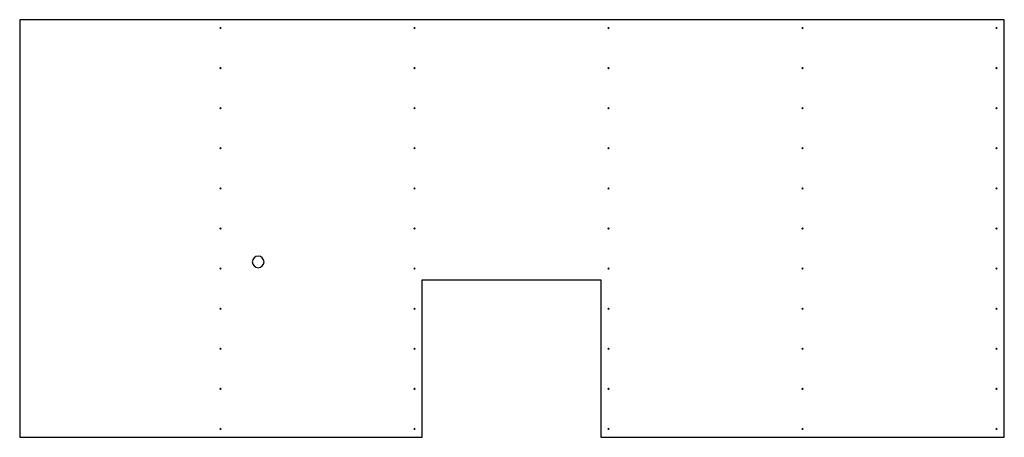
# Model space of a CAD drawing. Units: millimetres. Extents: x 0 to 2947, y -56 to 1194.
import ezdxf

# ---------------------------------------------------------------- set-up
doc = ezdxf.new("R2010")
doc.units = ezdxf.units.MM

msp = doc.modelspace()

# ---------------------------------------------------------------- linework, layer by layer
at = {"color": 7, "linetype": 'Continuous', "lineweight": 25}
for p, q in [((2947.2, 1194), (0, 1194)), ((0, 1194), (0, -56)), ((2947.2, -56), (2947.2, 1194)), ((1204.7, -56), (1204.7, 415)), ((1204.7, 415), (1739.4, 415)), ((1739.4, 415), (1739.4, -56)), ((0, -56), (1204.7, -56)), ((1739.4, -56), (2947.2, -56))]:
    msp.add_line(p, q, dxfattribs=at)
for points, knots in [([(602.9, 1169), (602.9, 1166.8), (598.7, 1166.8), (598.7, 1169), (598.7, 1171.2), (602.9, 1171.2), (602.9, 1169)], [0, 0, 0, 0, 1, 1, 1, 2, 2, 2, 2]), ([(1183.7, 1169), (1183.7, 1166.8), (1179.5, 1166.8), (1179.5, 1169), (1179.5, 1171.2), (1183.7, 1171.2), (1183.7, 1169)], [0, 0, 0, 0, 1, 1, 1, 2, 2, 2, 2]), ([(1764.6, 1169), (1764.6, 1166.8), (1760.4, 1166.8), (1760.4, 1169), (1760.4, 1171.2), (1764.6, 1171.2), (1764.6, 1169)], [0, 0, 0, 0, 1, 1, 1, 2, 2, 2, 2]), ([(2345.4, 1169), (2345.4, 1166.8), (2341.2, 1166.8), (2341.2, 1169), (2341.2, 1171.2), (2345.4, 1171.2), (2345.4, 1169)], [0, 0, 0, 0, 1, 1, 1, 2, 2, 2, 2]), ([(2926.2, 1169), (2926.2, 1166.8), (2922, 1166.8), (2922, 1169), (2922, 1171.2), (2926.2, 1171.2), (2926.2, 1169)], [0, 0, 0, 0, 1, 1, 1, 2, 2, 2, 2]), ([(602.9, 1049), (602.9, 1046.8), (598.7, 1046.8), (598.7, 1049), (598.7, 1051.2), (602.9, 1051.2), (602.9, 1049)], [0, 0, 0, 0, 1, 1, 1, 2, 2, 2, 2]), ([(1183.7, 1049), (1183.7, 1046.8), (1179.5, 1046.8), (1179.5, 1049), (1179.5, 1051.2), (1183.7, 1051.2), (1183.7, 1049)], [0, 0, 0, 0, 1, 1, 1, 2, 2, 2, 2]), ([(1764.6, 1049), (1764.6, 1046.8), (1760.4, 1046.8), (1760.4, 1049), (1760.4, 1051.2), (1764.6, 1051.2), (1764.6, 1049)], [0, 0, 0, 0, 1, 1, 1, 2, 2, 2, 2]), ([(2345.4, 1049), (2345.4, 1046.8), (2341.2, 1046.8), (2341.2, 1049), (2341.2, 1051.2), (2345.4, 1051.2), (2345.4, 1049)], [0, 0, 0, 0, 1, 1, 1, 2, 2, 2, 2]), ([(2926.2, 1049), (2926.2, 1046.8), (2922, 1046.8), (2922, 1049), (2922, 1051.2), (2926.2, 1051.2), (2926.2, 1049)], [0, 0, 0, 0, 1, 1, 1, 2, 2, 2, 2]), ([(602.9, 929), (602.9, 926.8), (598.7, 926.8), (598.7, 929), (598.7, 931.2), (602.9, 931.2), (602.9, 929)], [0, 0, 0, 0, 1, 1, 1, 2, 2, 2, 2]), ([(1183.7, 929), (1183.7, 926.8), (1179.5, 926.8), (1179.5, 929), (1179.5, 931.2), (1183.7, 931.2), (1183.7, 929)], [0, 0, 0, 0, 1, 1, 1, 2, 2, 2, 2]), ([(1764.6, 929), (1764.6, 926.8), (1760.4, 926.8), (1760.4, 929), (1760.4, 931.2), (1764.6, 931.2), (1764.6, 929)], [0, 0, 0, 0, 1, 1, 1, 2, 2, 2, 2]), ([(2345.4, 929), (2345.4, 926.8), (2341.2, 926.8), (2341.2, 929), (2341.2, 931.2), (2345.4, 931.2), (2345.4, 929)], [0, 0, 0, 0, 1, 1, 1, 2, 2, 2, 2]), ([(2926.2, 929), (2926.2, 926.8), (2922, 926.8), (2922, 929), (2922, 931.2), (2926.2, 931.2), (2926.2, 929)], [0, 0, 0, 0, 1, 1, 1, 2, 2, 2, 2]), ([(602.9, 809), (602.9, 806.8), (598.7, 806.8), (598.7, 809), (598.7, 811.2), (602.9, 811.2), (602.9, 809)], [0, 0, 0, 0, 1, 1, 1, 2, 2, 2, 2]), ([(1183.7, 809), (1183.7, 806.8), (1179.5, 806.8), (1179.5, 809), (1179.5, 811.2), (1183.7, 811.2), (1183.7, 809)], [0, 0, 0, 0, 1, 1, 1, 2, 2, 2, 2]), ([(1764.6, 809), (1764.6, 806.8), (1760.4, 806.8), (1760.4, 809), (1760.4, 811.2), (1764.6, 811.2), (1764.6, 809)], [0, 0, 0, 0, 1, 1, 1, 2, 2, 2, 2]), ([(2345.4, 809), (2345.4, 806.8), (2341.2, 806.8), (2341.2, 809), (2341.2, 811.2), (2345.4, 811.2), (2345.4, 809)], [0, 0, 0, 0, 1, 1, 1, 2, 2, 2, 2]), ([(2926.2, 809), (2926.2, 806.8), (2922, 806.8), (2922, 809), (2922, 811.2), (2926.2, 811.2), (2926.2, 809)], [0, 0, 0, 0, 1, 1, 1, 2, 2, 2, 2]), ([(602.9, 689), (602.9, 686.8), (598.7, 686.8), (598.7, 689), (598.7, 691.2), (602.9, 691.2), (602.9, 689)], [0, 0, 0, 0, 1, 1, 1, 2, 2, 2, 2]), ([(1183.7, 689), (1183.7, 686.8), (1179.5, 686.8), (1179.5, 689), (1179.5, 691.2), (1183.7, 691.2), (1183.7, 689)], [0, 0, 0, 0, 1, 1, 1, 2, 2, 2, 2]), ([(1764.6, 689), (1764.6, 686.8), (1760.4, 686.8), (1760.4, 689), (1760.4, 691.2), (1764.6, 691.2), (1764.6, 689)], [0, 0, 0, 0, 1, 1, 1, 2, 2, 2, 2]), ([(2345.4, 689), (2345.4, 686.8), (2341.2, 686.8), (2341.2, 689), (2341.2, 691.2), (2345.4, 691.2), (2345.4, 689)], [0, 0, 0, 0, 1, 1, 1, 2, 2, 2, 2]), ([(2926.2, 689), (2926.2, 686.8), (2922, 686.8), (2922, 689), (2922, 691.2), (2926.2, 691.2), (2926.2, 689)], [0, 0, 0, 0, 1, 1, 1, 2, 2, 2, 2]), ([(602.9, 569), (602.9, 566.8), (598.7, 566.8), (598.7, 569), (598.7, 571.2), (602.9, 571.2), (602.9, 569)], [0, 0, 0, 0, 1, 1, 1, 2, 2, 2, 2]), ([(1183.7, 569), (1183.7, 566.8), (1179.5, 566.8), (1179.5, 569), (1179.5, 571.2), (1183.7, 571.2), (1183.7, 569)], [0, 0, 0, 0, 1, 1, 1, 2, 2, 2, 2]), ([(1764.6, 569), (1764.6, 566.8), (1760.4, 566.8), (1760.4, 569), (1760.4, 571.2), (1764.6, 571.2), (1764.6, 569)], [0, 0, 0, 0, 1, 1, 1, 2, 2, 2, 2]), ([(2345.4, 569), (2345.4, 566.8), (2341.2, 566.8), (2341.2, 569), (2341.2, 571.2), (2345.4, 571.2), (2345.4, 569)], [0, 0, 0, 0, 1, 1, 1, 2, 2, 2, 2]), ([(2926.2, 569), (2926.2, 566.8), (2922, 566.8), (2922, 569), (2922, 571.2), (2926.2, 571.2), (2926.2, 569)], [0, 0, 0, 0, 1, 1, 1, 2, 2, 2, 2]), ([(731.3, 469), (731.3, 459.7), (723, 451.5), (713.8, 451.5), (704.5, 451.5), (696.3, 459.7), (696.3, 469), (696.3, 478.3), (704.5, 486.5), (713.8, 486.5), (723, 486.5), (731.3, 478.3), (731.3, 469)], [0, 0, 0, 0, 1, 1, 1, 2, 2, 2, 3, 3, 3, 4, 4, 4, 4]), ([(602.9, 449), (602.9, 446.8), (598.7, 446.8), (598.7, 449), (598.7, 451.2), (602.9, 451.2), (602.9, 449)], [0, 0, 0, 0, 1, 1, 1, 2, 2, 2, 2]), ([(1183.7, 449), (1183.7, 446.8), (1179.5, 446.8), (1179.5, 449), (1179.5, 451.2), (1183.7, 451.2), (1183.7, 449)], [0, 0, 0, 0, 1, 1, 1, 2, 2, 2, 2]), ([(1764.6, 449), (1764.6, 446.8), (1760.4, 446.8), (1760.4, 449), (1760.4, 451.2), (1764.6, 451.2), (1764.6, 449)], [0, 0, 0, 0, 1, 1, 1, 2, 2, 2, 2]), ([(2345.4, 449), (2345.4, 446.8), (2341.2, 446.8), (2341.2, 449), (2341.2, 451.2), (2345.4, 451.2), (2345.4, 449)], [0, 0, 0, 0, 1, 1, 1, 2, 2, 2, 2]), ([(2926.2, 449), (2926.2, 446.8), (2922, 446.8), (2922, 449), (2922, 451.2), (2926.2, 451.2), (2926.2, 449)], [0, 0, 0, 0, 1, 1, 1, 2, 2, 2, 2]), ([(602.9, 329), (602.9, 326.8), (598.7, 326.8), (598.7, 329), (598.7, 331.2), (602.9, 331.2), (602.9, 329)], [0, 0, 0, 0, 1, 1, 1, 2, 2, 2, 2]), ([(1183.7, 329), (1183.7, 326.8), (1179.5, 326.8), (1179.5, 329), (1179.5, 331.2), (1183.7, 331.2), (1183.7, 329)], [0, 0, 0, 0, 1, 1, 1, 2, 2, 2, 2]), ([(1764.6, 329), (1764.6, 326.8), (1760.4, 326.8), (1760.4, 329), (1760.4, 331.2), (1764.6, 331.2), (1764.6, 329)], [0, 0, 0, 0, 1, 1, 1, 2, 2, 2, 2]), ([(2345.4, 329), (2345.4, 326.8), (2341.2, 326.8), (2341.2, 329), (2341.2, 331.2), (2345.4, 331.2), (2345.4, 329)], [0, 0, 0, 0, 1, 1, 1, 2, 2, 2, 2]), ([(2926.2, 329), (2926.2, 326.8), (2922, 326.8), (2922, 329), (2922, 331.2), (2926.2, 331.2), (2926.2, 329)], [0, 0, 0, 0, 1, 1, 1, 2, 2, 2, 2]), ([(602.9, 209), (602.9, 206.8), (598.7, 206.8), (598.7, 209), (598.7, 211.2), (602.9, 211.2), (602.9, 209)], [0, 0, 0, 0, 1, 1, 1, 2, 2, 2, 2]), ([(1183.7, 209), (1183.7, 206.8), (1179.5, 206.8), (1179.5, 209), (1179.5, 211.2), (1183.7, 211.2), (1183.7, 209)], [0, 0, 0, 0, 1, 1, 1, 2, 2, 2, 2]), ([(1764.6, 209), (1764.6, 206.8), (1760.4, 206.8), (1760.4, 209), (1760.4, 211.2), (1764.6, 211.2), (1764.6, 209)], [0, 0, 0, 0, 1, 1, 1, 2, 2, 2, 2]), ([(2345.4, 209), (2345.4, 206.8), (2341.2, 206.8), (2341.2, 209), (2341.2, 211.2), (2345.4, 211.2), (2345.4, 209)], [0, 0, 0, 0, 1, 1, 1, 2, 2, 2, 2]), ([(2926.2, 209), (2926.2, 206.8), (2922, 206.8), (2922, 209), (2922, 211.2), (2926.2, 211.2), (2926.2, 209)], [0, 0, 0, 0, 1, 1, 1, 2, 2, 2, 2]), ([(602.9, 89), (602.9, 86.8), (598.7, 86.8), (598.7, 89), (598.7, 91.2), (602.9, 91.2), (602.9, 89)], [0, 0, 0, 0, 1, 1, 1, 2, 2, 2, 2]), ([(1183.7, 89), (1183.7, 86.8), (1179.5, 86.8), (1179.5, 89), (1179.5, 91.2), (1183.7, 91.2), (1183.7, 89)], [0, 0, 0, 0, 1, 1, 1, 2, 2, 2, 2]), ([(1764.6, 89), (1764.6, 86.8), (1760.4, 86.8), (1760.4, 89), (1760.4, 91.2), (1764.6, 91.2), (1764.6, 89)], [0, 0, 0, 0, 1, 1, 1, 2, 2, 2, 2]), ([(2345.4, 89), (2345.4, 86.8), (2341.2, 86.8), (2341.2, 89), (2341.2, 91.2), (2345.4, 91.2), (2345.4, 89)], [0, 0, 0, 0, 1, 1, 1, 2, 2, 2, 2]), ([(2926.2, 89), (2926.2, 86.8), (2922, 86.8), (2922, 89), (2922, 91.2), (2926.2, 91.2), (2926.2, 89)], [0, 0, 0, 0, 1, 1, 1, 2, 2, 2, 2]), ([(602.9, -31), (602.9, -33.2), (598.7, -33.2), (598.7, -31), (598.7, -28.8), (602.9, -28.8), (602.9, -31)], [0, 0, 0, 0, 1, 1, 1, 2, 2, 2, 2]), ([(1183.7, -31), (1183.7, -33.2), (1179.5, -33.2), (1179.5, -31), (1179.5, -28.8), (1183.7, -28.8), (1183.7, -31)], [0, 0, 0, 0, 1, 1, 1, 2, 2, 2, 2]), ([(1764.6, -31), (1764.6, -33.2), (1760.4, -33.2), (1760.4, -31), (1760.4, -28.8), (1764.6, -28.8), (1764.6, -31)], [0, 0, 0, 0, 1, 1, 1, 2, 2, 2, 2]), ([(2345.4, -31), (2345.4, -33.2), (2341.2, -33.2), (2341.2, -31), (2341.2, -28.8), (2345.4, -28.8), (2345.4, -31)], [0, 0, 0, 0, 1, 1, 1, 2, 2, 2, 2]), ([(2926.2, -31), (2926.2, -33.2), (2922, -33.2), (2922, -31), (2922, -28.8), (2926.2, -28.8), (2926.2, -31)], [0, 0, 0, 0, 1, 1, 1, 2, 2, 2, 2])]:
    msp.add_open_spline(points, degree=3, knots=knots, dxfattribs=at)

doc.saveas('drawing.dxf')
